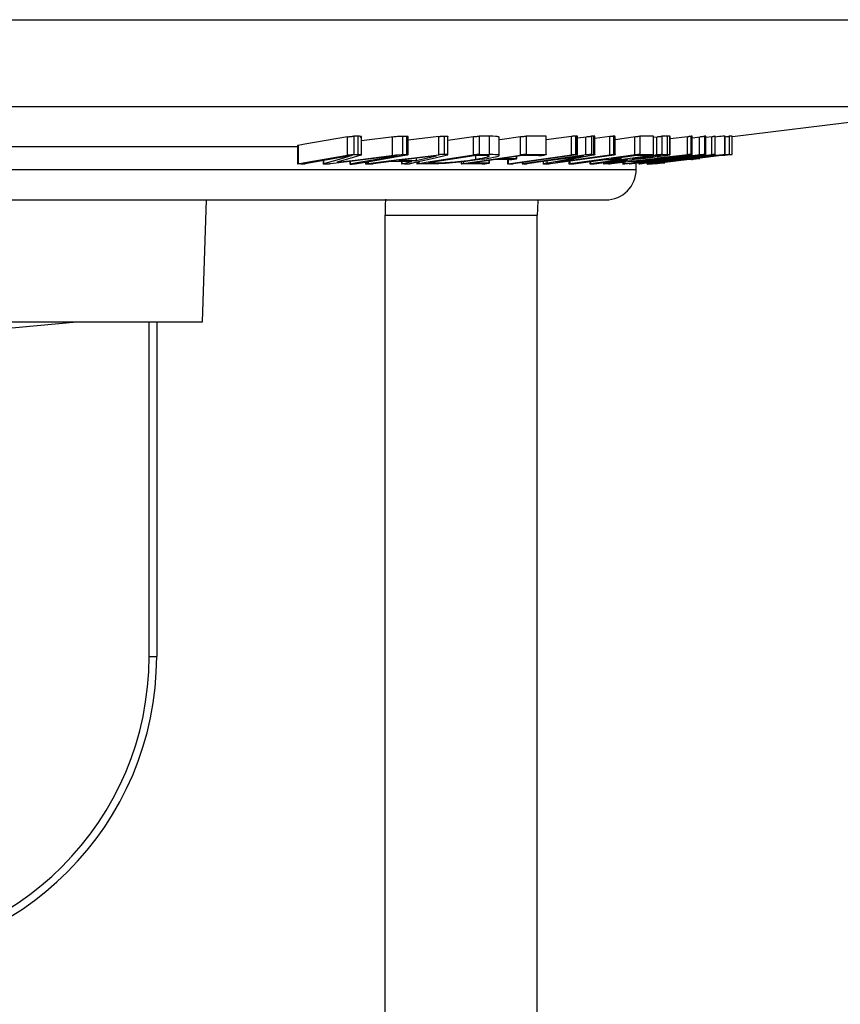
# Model space of a CAD drawing. Units: millimetres. Extents: x -1771 to 3546, y -1526 to 2196.
# Drawn here: x 3452 to 3479, y 51 to 83 of the extents above; entities that cross this region are included whole.
import ezdxf

# ---------------------------------------------------------------- set-up
doc = ezdxf.new("R2010")
doc.units = ezdxf.units.MM
doc.header["$LTSCALE"] = 46.255
doc.layers.get('0').update_dxf_attribs({"linetype": 'CONTINUOUS'})

msp = doc.modelspace()

# ---------------------------------------------------------------- linework, layer by layer
at = {"color": 9, "linetype": 'Continuous'}
for p, q in [((3387.763, 83.082), (3485.832, 83.082)), ((3483.2, 80.225), (3390.395, 80.225)), ((3465.753, 78.654), (3465.753, 79.254)), ((3467.232, 78.653), (3467.232, 79.253)), ((3468.248, 78.638), (3468.248, 79.238)), ((3471.996, 78.638), (3471.996, 79.238)), ((3473.071, 78.653), (3473.071, 79.253)), ((3473.848, 78.654), (3473.848, 79.254)), ((3474.321, 78.653), (3474.321, 79.253)), ((3474.623, 79.254), (3474.623, 78.654)), ((3464.036, 78.624), (3464.036, 79.224)), ((3474.955, 78.637), (3474.955, 78.651)), ((3465.429, 78.378), (3465.429, 78.411)), ((3469.105, 78.439), (3469.105, 78.373)), ((3469.967, 78.506), (3469.967, 78.477)), ((3470.021, 78.549), (3470.021, 78.565)), ((3471.007, 78.398), (3471.007, 78.356)), ((3471.483, 78.428), (3471.483, 78.46)), ((3472.023, 78.516), (3472.023, 78.531)), ((3472.321, 78.402), (3472.321, 78.375)), ((3473.198, 78.488), (3473.198, 78.479)), ((3473.554, 78.55), (3473.554, 78.557)), ((3401.547, 78.164), (3472.047, 78.164)), ((3463.797, 76.664), (3468.797, 76.664)), ((3456.047, 62.164), (3456.047, 73.164)), ((3456.047, 62.164), (3456.297, 62.164))]:
    msp.add_line(p, q, dxfattribs=at)
at = {"color": 6, "linetype": 'Continuous'}
for p, q in [((3475.203, 79.243), (3483.2, 80.225)), ((3462.568, 79.235), (3461.164, 78.99)), ((3462.568, 78.635), (3462.568, 79.235)), ((3462.916, 79.252), (3462.773, 79.253)), ((3462.773, 79.253), (3462.773, 78.653)), ((3462.916, 78.652), (3462.916, 79.252)), ((3463.02, 78.643), (3463.02, 79.243)), ((3464.365, 79.25), (3464.365, 78.65)), ((3464.515, 78.651), (3464.515, 79.251)), ((3465.559, 79.246), (3464.56, 79.124)), ((3464.56, 78.646), (3464.56, 79.246)), ((3465.559, 78.646), (3465.559, 79.246)), ((3465.692, 79.254), (3465.731, 79.254)), ((3465.731, 79.254), (3465.775, 79.254)), ((3465.848, 79.245), (3465.848, 78.65)), ((3465.862, 78.65), (3465.862, 79.25)), ((3466.705, 79.239), (3465.862, 79.109)), ((3466.705, 78.639), (3466.705, 79.239)), ((3466.889, 79.255), (3466.889, 78.655)), ((3468.248, 79.238), (3467.647, 79.15)), ((3468.43, 79.255), (3468.43, 78.655)), ((3469.083, 78.653), (3469.083, 79.253)), ((3469.093, 78.652), (3469.093, 79.252)), ((3469.924, 79.248), (3469.093, 79.131)), ((3469.924, 78.648), (3469.924, 79.248)), ((3470.072, 79.256), (3470.06, 79.256)), ((3470.06, 78.656), (3470.06, 79.256)), ((3470.089, 79.248), (3470.089, 78.648)), ((3470.113, 78.653), (3470.113, 79.253)), ((3470.39, 78.636), (3470.39, 79.236)), ((3470.58, 79.253), (3470.58, 78.653)), ((3470.652, 78.653), (3470.652, 79.253)), ((3470.691, 78.649), (3470.691, 79.249)), ((3471.182, 79.244), (3470.691, 79.177)), ((3471.182, 78.644), (3471.182, 79.244)), ((3471.311, 78.652), (3471.311, 79.252)), ((3471.352, 78.65), (3471.352, 79.25)), ((3472.169, 79.255), (3472.169, 78.655)), ((3472.612, 78.657), (3472.612, 79.257)), ((3472.616, 78.656), (3472.616, 79.256)), ((3472.722, 78.637), (3472.722, 79.237)), ((3472.891, 79.253), (3472.891, 78.653)), ((3473.148, 78.652), (3473.148, 79.252)), ((3473.165, 78.646), (3473.165, 79.246)), ((3473.725, 78.646), (3473.725, 79.246)), ((3473.831, 79.254), (3473.848, 79.254)), ((3473.878, 78.652), (3473.878, 79.252)), ((3474.119, 78.636), (3474.119, 79.236)), ((3474.321, 79.253), (3474.288, 79.254)), ((3474.288, 79.254), (3474.288, 78.654)), ((3474.331, 78.652), (3474.331, 79.252)), ((3474.53, 78.646), (3474.53, 79.246)), ((3474.636, 78.654), (3474.636, 79.254)), ((3474.706, 79.236), (3474.636, 79.229)), ((3474.953, 78.656), (3474.953, 79.256)), ((3474.965, 78.655), (3474.965, 79.255)), ((3474.965, 79.238), (3475.006, 79.243)), ((3475.006, 79.243), (3475.044, 79.248)), ((3475.101, 79.253), (3475.101, 78.653)), ((3475.201, 78.654), (3475.201, 79.254)), ((3450.662, 78.914), (3460.925, 78.914)), ((3460.925, 78.947), (3460.925, 78.347)), ((3461.164, 78.99), (3460.941, 78.952)), ((3460.941, 78.952), (3460.941, 78.352)), ((3467.541, 78.625), (3467.541, 79.225)), ((3467.647, 79.15), (3467.541, 79.135)), ((3461.164, 78.39), (3462.568, 78.635)), ((3462.712, 78.618), (3462.214, 78.532)), ((3462.713, 78.618), (3462.214, 78.473)), ((3462.997, 78.632), (3462.637, 78.525)), ((3462.773, 78.653), (3462.916, 78.652)), ((3462.875, 78.387), (3464.189, 78.616)), ((3464.189, 78.616), (3463.153, 78.488)), ((3464.189, 78.616), (3464.192, 78.616)), ((3464.192, 78.616), (3464.189, 78.616)), ((3464.508, 78.632), (3464.196, 78.578)), ((3464.762, 78.548), (3465.559, 78.646)), ((3464.821, 78.458), (3465.484, 78.612)), ((3465.483, 78.612), (3464.844, 78.532)), ((3465.217, 78.41), (3466.705, 78.639)), ((3465.439, 78.549), (3465.848, 78.645)), ((3465.732, 78.654), (3465.693, 78.654)), ((3465.775, 78.654), (3465.732, 78.654)), ((3466.792, 78.62), (3466.3, 78.544)), ((3466.775, 78.501), (3466.775, 78.617)), ((3467.647, 78.55), (3468.248, 78.638)), ((3468.312, 78.62), (3467.651, 78.523)), ((3467.837, 78.353), (3469.924, 78.648)), ((3470.089, 78.648), (3468.003, 78.353)), ((3468.113, 78.521), (3468.113, 78.59)), ((3468.121, 78.52), (3468.121, 78.592)), ((3468.866, 78.653), (3469.083, 78.653)), ((3468.983, 78.633), (3469.021, 78.638)), ((3469.583, 78.424), (3471.182, 78.644)), ((3470.155, 78.583), (3469.833, 78.539)), ((3470.328, 78.607), (3470.155, 78.583)), ((3470.329, 78.607), (3470.328, 78.607)), ((3470.517, 78.612), (3470.334, 78.576)), ((3470.627, 78.633), (3470.517, 78.612)), ((3471.207, 78.515), (3471.991, 78.62)), ((3471.913, 78.516), (3472.704, 78.619)), ((3473.51, 78.611), (3472.184, 78.458)), ((3472.352, 78.622), (3472.232, 78.621)), ((3472.4, 78.442), (3473.837, 78.644)), ((3472.409, 78.456), (3473.511, 78.611)), ((3472.465, 78.655), (3472.612, 78.657)), ((3472.53, 78.643), (3472.571, 78.648)), ((3472.593, 78.569), (3472.593, 78.605)), ((3472.661, 78.578), (3472.719, 78.586)), ((3474.982, 78.64), (3472.68, 78.357)), ((3472.799, 78.619), (3472.704, 78.619)), ((3472.719, 78.586), (3472.765, 78.593)), ((3472.765, 78.593), (3472.802, 78.599)), ((3472.802, 78.599), (3472.828, 78.603)), ((3472.867, 78.615), (3472.866, 78.617)), ((3473.961, 78.608), (3473.224, 78.515)), ((3473.963, 78.597), (3473.227, 78.492)), ((3473.848, 78.654), (3473.831, 78.654)), ((3473.961, 78.608), (3473.962, 78.608)), ((3474.213, 78.633), (3473.963, 78.597)), ((3474.606, 78.649), (3473.966, 78.568)), ((3474.843, 78.619), (3474.061, 78.523)), ((3474.213, 78.633), (3474.27, 78.641)), ((3474.288, 78.654), (3474.321, 78.653)), ((3474.519, 78.609), (3474.519, 78.592)), ((3474.519, 78.592), (3474.519, 78.592)), ((3474.579, 78.602), (3474.532, 78.594)), ((3474.536, 78.618), (3474.639, 78.629)), ((3474.673, 78.61), (3474.588, 78.6)), ((3474.635, 78.611), (3474.621, 78.608)), ((3474.661, 78.615), (3474.635, 78.611)), ((3474.667, 78.621), (3474.676, 78.62)), ((3474.76, 78.621), (3474.673, 78.61)), ((3474.676, 78.62), (3474.678, 78.62)), ((3474.8, 78.626), (3474.76, 78.621)), ((3474.898, 78.619), (3474.843, 78.619)), ((3474.876, 78.637), (3474.847, 78.633)), ((3474.926, 78.62), (3474.898, 78.619)), ((3474.928, 78.62), (3474.926, 78.62)), ((3475.042, 78.633), (3474.952, 78.623)), ((3475.026, 78.646), (3474.982, 78.64)), ((3475.151, 78.647), (3475.042, 78.633)), ((3475.189, 78.652), (3475.151, 78.647)), ((3460.941, 78.352), (3461.164, 78.39)), ((3462.214, 78.532), (3461.171, 78.35)), ((3461.769, 78.454), (3461.769, 78.344)), ((3462.214, 78.473), (3461.774, 78.346)), ((3461.774, 78.455), (3461.774, 78.346)), ((3462.637, 78.424), (3462.006, 78.346)), ((3462.637, 78.525), (3462.214, 78.401)), ((3463.153, 78.488), (3462.637, 78.424)), ((3462.637, 78.424), (3462.637, 78.344)), ((3462.651, 78.425), (3462.651, 78.348)), ((3462.651, 78.348), (3462.875, 78.387)), ((3463.153, 78.396), (3462.881, 78.349)), ((3464.196, 78.578), (3463.153, 78.396)), ((3463.153, 78.396), (3463.153, 78.348)), ((3463.237, 78.362), (3463.2, 78.357)), ((3463.237, 78.362), (3464.247, 78.485)), ((3463.237, 78.411), (3463.237, 78.362)), ((3463.993, 78.426), (3463.401, 78.353)), ((3464.221, 78.425), (3463.993, 78.426)), ((3464.676, 78.425), (3464.221, 78.425)), ((3464.247, 78.485), (3464.762, 78.548)), ((3464.341, 78.47), (3464.25, 78.459)), ((3464.844, 78.532), (3464.341, 78.47)), ((3464.341, 78.425), (3464.341, 78.346)), ((3464.353, 78.35), (3464.676, 78.425)), ((3464.353, 78.425), (3464.353, 78.35)), ((3464.434, 78.343), (3464.465, 78.343)), ((3464.629, 78.359), (3464.844, 78.41)), ((3464.821, 78.53), (3464.821, 78.458)), ((3464.844, 78.41), (3465.439, 78.549)), ((3464.844, 78.41), (3464.844, 78.349)), ((3464.871, 78.345), (3464.871, 78.416)), ((3464.905, 78.424), (3464.905, 78.363)), ((3464.905, 78.363), (3465.217, 78.41)), ((3466.3, 78.544), (3465.222, 78.379)), ((3466.3, 78.411), (3466.3, 78.348)), ((3466.368, 78.418), (3466.368, 78.363)), ((3466.368, 78.363), (3466.666, 78.406)), ((3466.666, 78.406), (3467.42, 78.517)), ((3467.225, 78.46), (3466.67, 78.379)), ((3466.775, 78.501), (3466.893, 78.519)), ((3466.998, 78.503), (3467.146, 78.526)), ((3467.034, 78.378), (3467.216, 78.378)), ((3467.136, 78.361), (3467.175, 78.366)), ((3467.216, 78.378), (3467.216, 78.459)), ((3467.424, 78.489), (3467.225, 78.46)), ((3467.225, 78.377), (3467.225, 78.46)), ((3467.42, 78.517), (3467.647, 78.55)), ((3467.813, 78.489), (3467.813, 78.348)), ((3467.837, 78.488), (3467.837, 78.353)), ((3467.959, 78.522), (3468.113, 78.521)), ((3468.032, 78.504), (3468.07, 78.51)), ((3468.297, 78.394), (3468.297, 78.347)), ((3468.323, 78.398), (3468.323, 78.352)), ((3468.984, 78.422), (3468.466, 78.351)), ((3469.4, 78.479), (3468.984, 78.422)), ((3468.984, 78.422), (3468.984, 78.345)), ((3469.066, 78.342), (3469.018, 78.342)), ((3469.07, 78.366), (3469.394, 78.428)), ((3469.394, 78.428), (3470.021, 78.549)), ((3469.833, 78.539), (3469.4, 78.479)), ((3469.738, 78.462), (3469.4, 78.399)), ((3469.4, 78.399), (3469.401, 78.399)), ((3469.401, 78.399), (3469.583, 78.424)), ((3469.833, 78.48), (3469.738, 78.462)), ((3470.334, 78.576), (3469.833, 78.48)), ((3469.833, 78.439), (3469.833, 78.348)), ((3469.861, 78.443), (3469.861, 78.353)), ((3469.992, 78.353), (3470.952, 78.481)), ((3470.517, 78.423), (3470.517, 78.347)), ((3470.548, 78.427), (3470.548, 78.353)), ((3470.66, 78.353), (3471.66, 78.483)), ((3471.066, 78.482), (3470.952, 78.481)), ((3470.965, 78.392), (3470.965, 78.348)), ((3470.994, 78.354), (3471.483, 78.428)), ((3471.18, 78.482), (3471.066, 78.482)), ((3471.133, 78.358), (3471.133, 78.347)), ((3471.173, 78.353), (3471.206, 78.357)), ((3471.294, 78.483), (3471.18, 78.482)), ((3471.672, 78.439), (3471.231, 78.372)), ((3471.246, 78.372), (3471.246, 78.362)), ((3471.47, 78.503), (3471.424, 78.497)), ((3471.435, 78.516), (3471.548, 78.517)), ((3471.47, 78.503), (3471.508, 78.509)), ((3471.548, 78.517), (3471.548, 78.561)), ((3471.552, 78.517), (3471.552, 78.562)), ((3471.905, 78.426), (3471.601, 78.391)), ((3471.601, 78.391), (3471.601, 78.342)), ((3471.623, 78.449), (3471.676, 78.458)), ((3471.636, 78.395), (3471.636, 78.348)), ((3471.636, 78.348), (3471.814, 78.373)), ((3471.736, 78.483), (3471.66, 78.483)), ((3471.676, 78.458), (3471.716, 78.465)), ((3472.4, 78.442), (3471.759, 78.353)), ((3471.814, 78.373), (3472.174, 78.424)), ((3471.815, 78.361), (3471.815, 78.346)), ((3471.854, 78.366), (3471.854, 78.352)), ((3471.913, 78.516), (3472.023, 78.516)), ((3472.208, 78.513), (3472.13, 78.506)), ((3472.13, 78.378), (3472.13, 78.345)), ((3472.138, 78.345), (3472.138, 78.379)), ((3472.16, 78.345), (3472.138, 78.345)), ((3473.039, 78.452), (3472.303, 78.36)), ((3472.4, 78.372), (3472.4, 78.343)), ((3472.409, 78.484), (3472.409, 78.456)), ((3472.414, 78.342), (3472.414, 78.373)), ((3472.573, 78.411), (3473.225, 78.503)), ((3472.575, 78.401), (3473.228, 78.483)), ((3472.575, 78.401), (3472.901, 78.447)), ((3472.593, 78.569), (3472.661, 78.578)), ((3472.596, 78.378), (3472.669, 78.389)), ((3472.608, 78.346), (3472.608, 78.357)), ((3472.68, 78.357), (3472.643, 78.352)), ((3472.648, 78.361), (3472.718, 78.369)), ((3472.745, 78.574), (3472.656, 78.563)), ((3472.711, 78.378), (3472.711, 78.382)), ((3472.725, 78.378), (3472.711, 78.378)), ((3472.718, 78.369), (3472.762, 78.374)), ((3472.732, 78.37), (3472.732, 78.363)), ((3472.825, 78.36), (3472.742, 78.35)), ((3472.762, 78.374), (3472.809, 78.379)), ((3472.809, 78.379), (3472.985, 78.401)), ((3472.935, 78.374), (3472.825, 78.36)), ((3472.937, 78.398), (3472.844, 78.388)), ((3472.985, 78.423), (3472.873, 78.408)), ((3472.901, 78.447), (3473.227, 78.492)), ((3473.793, 78.49), (3472.901, 78.38)), ((3472.901, 78.38), (3472.929, 78.38)), ((3473.039, 78.43), (3472.985, 78.423)), ((3472.985, 78.38), (3472.985, 78.39)), ((3473.966, 78.568), (3473.039, 78.452)), ((3473.039, 78.43), (3473.039, 78.408)), ((3473.039, 78.408), (3473.039, 78.408)), ((3473.498, 78.496), (3473.498, 78.509)), ((3473.864, 78.49), (3473.793, 78.49)), ((3474.061, 78.557), (3473.898, 78.538)), ((3473.925, 78.497), (3474.098, 78.518)), ((3474.156, 78.569), (3474.061, 78.557)), ((3474.061, 78.523), (3474.131, 78.523)), ((3474.131, 78.523), (3474.131, 78.532))]:
    msp.add_line(p, q, dxfattribs=at)
at = {"color": 7, "linetype": 'Continuous'}
for p, q in [((3472.047, 78.164), (3472.047, 78.368)), ((3402.547, 77.164), (3471.047, 77.164)), ((3457.797, 73.164), (3457.937, 77.164)), ((3463.797, 28.664), (3463.797, 76.664)), ((3468.797, 28.664), (3468.797, 76.664)), ((3415.797, 73.164), (3457.797, 73.164)), ((3442.897, 72.164), (3453.677, 73.164)), ((3456.297, 73.164), (3456.297, 62.164))]:
    msp.add_line(p, q, dxfattribs=at)
at = {"color": 6, "linetype": 'Continuous'}
for points in [[(3462.568, 79.235), (3462.591, 79.239), (3462.615, 79.242), (3462.638, 79.245), (3462.659, 79.247), (3462.681, 79.249), (3462.705, 79.251), (3462.729, 79.252), (3462.751, 79.253), (3462.773, 79.253)], [(3463.02, 79.243), (3463.019, 79.244), (3463.014, 79.247), (3463.001, 79.249), (3462.981, 79.25), (3462.952, 79.252), (3462.916, 79.252)], [(3462.978, 79.226), (3462.997, 79.232), (3463.011, 79.237), (3463.019, 79.241), (3463.02, 79.243)], [(3464.365, 79.25), (3464.333, 79.25), (3464.302, 79.249), (3464.271, 79.247), (3464.239, 79.245), (3464.205, 79.242), (3464.167, 79.239), (3464.127, 79.235), (3464.083, 79.23), (3463.02, 79.099)], [(3464.515, 79.251), (3464.465, 79.25), (3464.415, 79.25), (3464.365, 79.25)], [(3464.508, 79.232), (3464.528, 79.236), (3464.544, 79.239), (3464.554, 79.242), (3464.559, 79.245), (3464.56, 79.246)], [(3464.56, 79.246), (3464.56, 79.247), (3464.556, 79.248), (3464.548, 79.25), (3464.534, 79.25), (3464.515, 79.251)], [(3465.559, 79.246), (3465.576, 79.248), (3465.591, 79.25), (3465.607, 79.251), (3465.622, 79.252), (3465.639, 79.253), (3465.656, 79.254), (3465.674, 79.254), (3465.692, 79.254)], [(3465.775, 79.254), (3465.814, 79.254), (3465.83, 79.254), (3465.843, 79.253), (3465.853, 79.253), (3465.86, 79.252), (3465.862, 79.251), (3465.862, 79.25)], [(3465.862, 79.25), (3465.861, 79.249), (3465.856, 79.247), (3465.848, 79.245)], [(3466.705, 79.239), (3466.728, 79.242), (3466.749, 79.245), (3466.77, 79.247), (3466.79, 79.249), (3466.81, 79.251), (3466.832, 79.253), (3466.853, 79.254), (3466.871, 79.255), (3466.889, 79.255)], [(3467.232, 79.253), (3467.118, 79.254), (3467.004, 79.254), (3466.889, 79.255)], [(3467.541, 79.225), (3467.535, 79.232), (3467.514, 79.239), (3467.476, 79.245), (3467.419, 79.249), (3467.339, 79.252), (3467.232, 79.253)], [(3468.248, 79.238), (3468.272, 79.242), (3468.296, 79.245), (3468.318, 79.247), (3468.339, 79.249), (3468.359, 79.251), (3468.379, 79.253), (3468.398, 79.254), (3468.414, 79.254), (3468.43, 79.255)], [(3469.083, 79.253), (3468.866, 79.253), (3468.648, 79.253), (3468.43, 79.255)], [(3469.093, 79.252), (3469.092, 79.252), (3469.089, 79.253), (3469.083, 79.253)], [(3469.999, 79.255), (3469.988, 79.254), (3469.977, 79.254), (3469.966, 79.253), (3469.955, 79.252), (3469.945, 79.251), (3469.935, 79.25), (3469.924, 79.248)], [(3470.06, 79.256), (3470.047, 79.256), (3470.034, 79.256), (3470.022, 79.255), (3469.999, 79.255)], [(3470.113, 79.253), (3470.112, 79.254), (3470.109, 79.254), (3470.104, 79.255), (3470.099, 79.255), (3470.092, 79.255), (3470.083, 79.256), (3470.072, 79.256)], [(3470.089, 79.248), (3470.099, 79.25), (3470.106, 79.251), (3470.111, 79.252), (3470.113, 79.253), (3470.113, 79.253)], [(3470.113, 79.198), (3470.417, 79.24), (3470.442, 79.243), (3470.465, 79.246), (3470.486, 79.248), (3470.507, 79.25), (3470.528, 79.251), (3470.547, 79.252), (3470.564, 79.253), (3470.58, 79.253)], [(3470.652, 79.253), (3470.628, 79.253), (3470.604, 79.253), (3470.58, 79.253)], [(3470.691, 79.249), (3470.69, 79.25), (3470.683, 79.252), (3470.67, 79.252), (3470.652, 79.253)], [(3471.311, 79.252), (3471.299, 79.252), (3471.287, 79.252), (3471.275, 79.252), (3471.264, 79.251), (3471.252, 79.251), (3471.24, 79.25), (3471.228, 79.249), (3471.216, 79.248), (3471.205, 79.247), (3471.194, 79.246), (3471.182, 79.244)], [(3471.352, 79.25), (3471.352, 79.25), (3471.35, 79.251), (3471.346, 79.251), (3471.339, 79.252), (3471.331, 79.252), (3471.311, 79.252)], [(3471.325, 79.245), (3471.335, 79.246), (3471.343, 79.247), (3471.348, 79.248), (3471.351, 79.249), (3471.352, 79.25)], [(3471.352, 79.152), (3472.021, 79.242), (3472.044, 79.245), (3472.065, 79.247), (3472.084, 79.249), (3472.102, 79.251), (3472.12, 79.252), (3472.138, 79.254), (3472.155, 79.254), (3472.169, 79.255)], [(3472.612, 79.257), (3472.465, 79.255), (3472.317, 79.255), (3472.169, 79.255)], [(3472.616, 79.256), (3472.616, 79.256), (3472.612, 79.257)], [(3472.616, 79.223), (3472.747, 79.24), (3472.771, 79.243), (3472.792, 79.245), (3472.811, 79.247), (3472.829, 79.249), (3472.848, 79.251), (3472.865, 79.252), (3472.879, 79.253), (3472.891, 79.253)], [(3473.148, 79.252), (3473.124, 79.253), (3473.099, 79.253), (3472.891, 79.253)], [(3473.165, 79.246), (3473.162, 79.248), (3473.148, 79.252)], [(3473.165, 79.181), (3473.744, 79.248), (3473.761, 79.25), (3473.774, 79.251), (3473.786, 79.252), (3473.796, 79.252), (3473.806, 79.253), (3473.815, 79.253), (3473.823, 79.254), (3473.831, 79.254)], [(3473.878, 79.252), (3473.878, 79.252), (3473.875, 79.253), (3473.871, 79.253), (3473.865, 79.253), (3473.857, 79.254), (3473.848, 79.254)], [(3473.878, 79.206), (3474.147, 79.24), (3474.172, 79.243), (3474.194, 79.245), (3474.213, 79.248), (3474.231, 79.249), (3474.248, 79.251), (3474.264, 79.252), (3474.278, 79.253), (3474.288, 79.254)], [(3474.331, 79.252), (3474.328, 79.253), (3474.321, 79.253)], [(3474.331, 79.221), (3474.541, 79.248), (3474.55, 79.249), (3474.559, 79.25), (3474.566, 79.25), (3474.574, 79.251), (3474.582, 79.252), (3474.59, 79.253), (3474.596, 79.253), (3474.603, 79.254), (3474.608, 79.254), (3474.614, 79.254), (3474.619, 79.254), (3474.623, 79.254)], [(3474.636, 79.254), (3474.635, 79.254), (3474.633, 79.254), (3474.629, 79.254), (3474.623, 79.254)], [(3474.953, 79.256), (3474.926, 79.255), (3474.887, 79.253), (3474.838, 79.249), (3474.777, 79.243), (3474.706, 79.236)], [(3474.953, 79.256), (3474.963, 79.256), (3474.965, 79.255)], [(3475.044, 79.248), (3475.073, 79.251), (3475.086, 79.252), (3475.095, 79.253), (3475.101, 79.253)], [(3475.201, 79.254), (3475.168, 79.253), (3475.134, 79.253), (3475.101, 79.253)], [(3460.941, 78.952), (3460.933, 78.95), (3460.928, 78.949), (3460.925, 78.948), (3460.925, 78.947)], [(3462.568, 78.635), (3462.592, 78.639), (3462.615, 78.642), (3462.638, 78.645), (3462.66, 78.647), (3462.683, 78.649), (3462.708, 78.651), (3462.733, 78.652), (3462.755, 78.653), (3462.773, 78.653)], [(3462.916, 78.652), (3462.952, 78.652), (3462.981, 78.65), (3463.001, 78.649), (3463.014, 78.647), (3463.019, 78.644), (3463.02, 78.643)], [(3463.02, 78.643), (3463.019, 78.641), (3463.011, 78.637), (3462.997, 78.632)], [(3463.417, 78.548), (3464.082, 78.629), (3464.126, 78.635), (3464.167, 78.639), (3464.204, 78.642), (3464.238, 78.645), (3464.27, 78.647), (3464.301, 78.649), (3464.333, 78.65), (3464.365, 78.65)], [(3464.365, 78.65), (3464.415, 78.65), (3464.465, 78.65), (3464.515, 78.651)], [(3464.56, 78.646), (3464.559, 78.645), (3464.554, 78.642), (3464.544, 78.639), (3464.528, 78.636), (3464.508, 78.632)], [(3464.515, 78.651), (3464.534, 78.65), (3464.548, 78.65), (3464.556, 78.648), (3464.56, 78.647), (3464.56, 78.646)], [(3465.693, 78.654), (3465.675, 78.654), (3465.657, 78.654), (3465.641, 78.653), (3465.624, 78.652), (3465.609, 78.651), (3465.593, 78.65), (3465.576, 78.648), (3465.559, 78.646)], [(3465.862, 78.65), (3465.862, 78.651), (3465.86, 78.652), (3465.853, 78.653), (3465.843, 78.653), (3465.83, 78.654), (3465.814, 78.654), (3465.775, 78.654)], [(3465.848, 78.645), (3465.856, 78.647), (3465.861, 78.649), (3465.862, 78.65)], [(3466.889, 78.655), (3466.871, 78.655), (3466.852, 78.654), (3466.831, 78.653), (3466.81, 78.651), (3466.789, 78.649), (3466.769, 78.647), (3466.749, 78.645), (3466.728, 78.642), (3466.705, 78.639)], [(3466.997, 78.619), (3466.929, 78.62), (3466.861, 78.62), (3466.792, 78.62)], [(3466.889, 78.655), (3467.004, 78.654), (3467.118, 78.654), (3467.232, 78.653)], [(3466.893, 78.519), (3466.994, 78.537), (3467.074, 78.552), (3467.132, 78.565), (3467.174, 78.576), (3467.201, 78.586), (3467.215, 78.594), (3467.217, 78.599)], [(3467.217, 78.599), (3467.216, 78.602), (3467.205, 78.608), (3467.179, 78.612), (3467.138, 78.616), (3467.078, 78.618), (3466.997, 78.619)], [(3467.146, 78.526), (3467.263, 78.547), (3467.354, 78.564), (3467.425, 78.58), (3467.477, 78.594), (3467.513, 78.605), (3467.534, 78.616), (3467.541, 78.625)], [(3467.541, 78.625), (3467.533, 78.633), (3467.51, 78.64), (3467.47, 78.645), (3467.412, 78.649), (3467.334, 78.652), (3467.232, 78.653)], [(3468.43, 78.655), (3468.413, 78.654), (3468.394, 78.653), (3468.374, 78.652), (3468.353, 78.651), (3468.334, 78.649), (3468.315, 78.647), (3468.294, 78.644), (3468.271, 78.642), (3468.248, 78.638)], [(3468.85, 78.618), (3468.671, 78.619), (3468.491, 78.619), (3468.312, 78.62)], [(3470.58, 78.653), (3470.564, 78.653), (3470.547, 78.652), (3470.528, 78.651), (3470.507, 78.65), (3470.487, 78.648), (3470.466, 78.646), (3470.443, 78.643), (3470.417, 78.64), (3468.323, 78.352)], [(3468.43, 78.655), (3468.648, 78.653), (3468.866, 78.653)], [(3468.85, 78.618), (3468.86, 78.619), (3468.871, 78.619), (3468.882, 78.62), (3468.894, 78.621), (3468.906, 78.623), (3468.919, 78.624), (3468.934, 78.626), (3468.949, 78.628), (3468.965, 78.63), (3468.983, 78.633)], [(3469.093, 78.652), (3469.093, 78.651), (3469.09, 78.65), (3469.084, 78.649), (3469.076, 78.647), (3469.065, 78.645), (3469.053, 78.643), (3469.038, 78.641), (3469.021, 78.638)], [(3469.066, 78.342), (3469.081, 78.343), (3469.099, 78.344), (3469.118, 78.345), (3469.139, 78.347), (3469.162, 78.349), (3469.187, 78.351), (3469.211, 78.354), (3469.234, 78.357), (3471.325, 78.645)], [(3469.083, 78.653), (3469.089, 78.653), (3469.093, 78.652), (3469.093, 78.652)], [(3472.169, 78.655), (3472.155, 78.654), (3472.138, 78.654), (3472.12, 78.652), (3472.102, 78.651), (3472.084, 78.649), (3472.065, 78.647), (3472.044, 78.644), (3472.02, 78.642), (3469.861, 78.353)], [(3469.924, 78.648), (3469.935, 78.65), (3469.945, 78.651), (3469.956, 78.652), (3469.966, 78.653), (3469.977, 78.654), (3469.988, 78.654), (3469.999, 78.655)], [(3469.999, 78.655), (3470.022, 78.655), (3470.035, 78.656), (3470.047, 78.656), (3470.06, 78.656)], [(3470.021, 78.549), (3470.126, 78.569), (3470.229, 78.589), (3470.329, 78.607)], [(3470.06, 78.656), (3470.072, 78.656), (3470.083, 78.656), (3470.092, 78.655), (3470.099, 78.655), (3470.104, 78.655), (3470.109, 78.654)], [(3470.113, 78.653), (3470.113, 78.653), (3470.111, 78.652), (3470.106, 78.651), (3470.099, 78.65), (3470.089, 78.648)], [(3470.109, 78.654), (3470.112, 78.654), (3470.113, 78.653)], [(3472.891, 78.653), (3472.879, 78.653), (3472.866, 78.652), (3472.85, 78.651), (3472.832, 78.649), (3472.814, 78.648), (3472.794, 78.646), (3472.772, 78.643), (3472.748, 78.64), (3470.548, 78.353)], [(3470.58, 78.653), (3470.604, 78.653), (3470.628, 78.653), (3470.652, 78.653)], [(3470.691, 78.649), (3470.69, 78.649), (3470.685, 78.646), (3470.672, 78.642), (3470.652, 78.638), (3470.627, 78.633)], [(3470.652, 78.653), (3470.67, 78.652), (3470.683, 78.652), (3470.69, 78.65), (3470.691, 78.649)], [(3471.182, 78.644), (3471.194, 78.646), (3471.205, 78.647), (3471.216, 78.648), (3471.228, 78.649), (3471.24, 78.65), (3471.252, 78.651), (3471.264, 78.651), (3471.275, 78.652), (3471.287, 78.652), (3471.299, 78.652), (3471.311, 78.652)], [(3471.311, 78.652), (3471.331, 78.652), (3471.34, 78.652), (3471.346, 78.651), (3471.35, 78.651), (3471.352, 78.65), (3471.352, 78.65)], [(3471.352, 78.65), (3471.351, 78.649), (3471.348, 78.648), (3471.343, 78.647), (3471.335, 78.646), (3471.325, 78.645)], [(3474.288, 78.654), (3474.279, 78.653), (3474.264, 78.652), (3474.248, 78.651), (3474.231, 78.649), (3474.213, 78.648), (3474.194, 78.645), (3474.172, 78.643), (3474.147, 78.64), (3471.842, 78.351)], [(3472.232, 78.621), (3472.112, 78.621), (3471.991, 78.62)], [(3472.169, 78.655), (3472.317, 78.655), (3472.465, 78.655)], [(3472.352, 78.622), (3472.359, 78.622), (3472.368, 78.623), (3472.379, 78.624), (3472.391, 78.625), (3472.406, 78.627), (3472.423, 78.629), (3472.442, 78.631), (3472.462, 78.633), (3472.53, 78.643)], [(3472.571, 78.648), (3472.587, 78.65), (3472.599, 78.652), (3472.608, 78.654), (3472.614, 78.655), (3472.616, 78.656), (3472.616, 78.656)], [(3472.616, 78.656), (3472.616, 78.657), (3472.612, 78.657)], [(3473.165, 78.646), (3473.164, 78.645), (3473.154, 78.64), (3473.135, 78.634), (3473.107, 78.628), (3473.071, 78.622), (3473.026, 78.614), (3472.972, 78.606), (3472.909, 78.596), (3472.833, 78.586), (3472.745, 78.574)], [(3473.831, 78.654), (3473.823, 78.654), (3473.815, 78.653), (3473.806, 78.653), (3473.796, 78.652), (3473.786, 78.652), (3473.774, 78.651), (3473.761, 78.65), (3473.744, 78.648), (3472.749, 78.534)], [(3472.866, 78.617), (3472.859, 78.618), (3472.844, 78.619), (3472.823, 78.619), (3472.799, 78.619)], [(3472.828, 78.603), (3472.847, 78.607), (3472.86, 78.611), (3472.867, 78.614), (3472.867, 78.615)], [(3472.891, 78.653), (3473.099, 78.653), (3473.124, 78.653), (3473.148, 78.652)], [(3473.148, 78.652), (3473.162, 78.648), (3473.165, 78.646)], [(3473.225, 78.503), (3473.817, 78.587), (3473.962, 78.608)], [(3474.623, 78.654), (3474.618, 78.654), (3474.613, 78.654), (3474.608, 78.654), (3474.602, 78.654), (3474.596, 78.653), (3474.589, 78.653), (3474.582, 78.652), (3474.574, 78.651), (3474.566, 78.65), (3474.559, 78.65), (3474.55, 78.649), (3474.541, 78.648), (3473.228, 78.483)], [(3473.498, 78.496), (3473.698, 78.521), (3473.876, 78.542), (3474.038, 78.562), (3474.187, 78.579), (3474.319, 78.594), (3474.434, 78.607), (3474.536, 78.618)], [(3473.878, 78.652), (3473.877, 78.651), (3473.874, 78.65), (3473.866, 78.649), (3473.854, 78.647), (3473.837, 78.644)], [(3473.848, 78.654), (3473.857, 78.654), (3473.865, 78.653), (3473.871, 78.653), (3473.875, 78.653), (3473.878, 78.652), (3473.878, 78.652)], [(3474.54, 78.611), (3474.486, 78.605), (3474.422, 78.599), (3474.347, 78.59), (3474.26, 78.581), (3474.156, 78.569)], [(3474.27, 78.641), (3474.291, 78.644), (3474.308, 78.647), (3474.32, 78.649), (3474.328, 78.651), (3474.331, 78.652)], [(3474.331, 78.652), (3474.328, 78.653), (3474.321, 78.653)], [(3474.588, 78.6), (3474.544, 78.595), (3474.534, 78.594), (3474.526, 78.593), (3474.521, 78.592), (3474.519, 78.592)], [(3474.532, 78.594), (3474.524, 78.593), (3474.52, 78.592), (3474.519, 78.592)], [(3474.667, 78.621), (3474.649, 78.62), (3474.621, 78.618), (3474.584, 78.615), (3474.54, 78.611)], [(3474.621, 78.608), (3474.593, 78.604), (3474.579, 78.602)], [(3474.636, 78.654), (3474.635, 78.653), (3474.633, 78.653), (3474.629, 78.652), (3474.623, 78.651), (3474.616, 78.65), (3474.606, 78.649)], [(3474.623, 78.654), (3474.628, 78.654), (3474.632, 78.654), (3474.635, 78.654), (3474.636, 78.654), (3474.636, 78.654)], [(3474.639, 78.629), (3474.707, 78.636), (3474.777, 78.643), (3474.838, 78.649), (3474.887, 78.653), (3474.926, 78.655), (3474.953, 78.656)], [(3474.678, 78.62), (3474.677, 78.619), (3474.672, 78.618), (3474.661, 78.615)], [(3474.847, 78.633), (3474.816, 78.629), (3474.8, 78.626)], [(3474.965, 78.655), (3474.964, 78.655), (3474.96, 78.653), (3474.953, 78.651), (3474.944, 78.649), (3474.932, 78.647), (3474.92, 78.644), (3474.906, 78.642), (3474.891, 78.64), (3474.876, 78.637)], [(3474.952, 78.623), (3474.933, 78.62), (3474.928, 78.62)], [(3474.953, 78.656), (3474.963, 78.656), (3474.965, 78.655)], [(3475.101, 78.653), (3475.095, 78.653), (3475.086, 78.652), (3475.073, 78.651), (3475.059, 78.649), (3475.026, 78.646)], [(3475.101, 78.653), (3475.134, 78.653), (3475.168, 78.653), (3475.201, 78.654)], [(3475.201, 78.654), (3475.2, 78.653), (3475.196, 78.653), (3475.189, 78.652)], [(3460.925, 78.347), (3460.925, 78.348), (3460.928, 78.349), (3460.933, 78.35), (3460.941, 78.352)], [(3461.026, 78.343), (3460.994, 78.343), (3460.98, 78.343), (3460.968, 78.344), (3460.958, 78.344), (3460.949, 78.345), (3460.941, 78.345), (3460.934, 78.346), (3460.929, 78.346), (3460.926, 78.347), (3460.925, 78.347)], [(3461.026, 78.343), (3461.042, 78.343), (3461.057, 78.343), (3461.084, 78.344)], [(3461.084, 78.344), (3461.097, 78.344), (3461.109, 78.344), (3461.12, 78.345), (3461.13, 78.345), (3461.141, 78.346), (3461.151, 78.347), (3461.161, 78.348), (3461.171, 78.35)], [(3461.769, 78.344), (3461.77, 78.345), (3461.774, 78.346)], [(3461.852, 78.339), (3461.833, 78.339), (3461.816, 78.34), (3461.801, 78.34), (3461.788, 78.341), (3461.779, 78.341), (3461.772, 78.342), (3461.769, 78.343), (3461.769, 78.344)], [(3462.006, 78.346), (3461.991, 78.344), (3461.974, 78.343), (3461.956, 78.341), (3461.937, 78.341), (3461.918, 78.34), (3461.897, 78.34), (3461.875, 78.339), (3461.852, 78.339)], [(3462.221, 78.401), (3462.812, 78.473), (3463.417, 78.548)], [(3462.651, 78.348), (3462.644, 78.346), (3462.639, 78.345), (3462.637, 78.344), (3462.637, 78.344)], [(3462.637, 78.344), (3462.638, 78.343), (3462.641, 78.343), (3462.646, 78.342), (3462.652, 78.342), (3462.66, 78.341), (3462.669, 78.341), (3462.68, 78.341), (3462.692, 78.341), (3462.706, 78.34), (3462.722, 78.34)], [(3462.881, 78.349), (3462.871, 78.347), (3462.861, 78.346), (3462.851, 78.345), (3462.84, 78.344), (3462.828, 78.343), (3462.815, 78.343), (3462.802, 78.342), (3462.788, 78.342), (3462.772, 78.341), (3462.756, 78.341), (3462.739, 78.341), (3462.722, 78.34)], [(3463.2, 78.357), (3463.185, 78.355), (3463.172, 78.353), (3463.163, 78.351), (3463.156, 78.35), (3463.154, 78.349), (3463.153, 78.348)], [(3463.153, 78.348), (3463.154, 78.348), (3463.156, 78.347), (3463.161, 78.347), (3463.169, 78.346), (3463.178, 78.346), (3463.188, 78.346), (3463.2, 78.345), (3463.213, 78.345), (3463.248, 78.345)], [(3463.248, 78.345), (3463.266, 78.345), (3463.284, 78.345), (3463.301, 78.345), (3463.318, 78.346), (3463.334, 78.347), (3463.35, 78.348), (3463.366, 78.349), (3463.383, 78.351), (3463.401, 78.353)], [(3464.25, 78.459), (3464.44, 78.458), (3464.631, 78.458), (3464.821, 78.458)], [(3464.341, 78.346), (3464.342, 78.347), (3464.346, 78.348), (3464.353, 78.35)], [(3464.434, 78.343), (3464.4, 78.343), (3464.385, 78.343), (3464.372, 78.343), (3464.361, 78.344), (3464.351, 78.344), (3464.344, 78.344), (3464.341, 78.345), (3464.341, 78.346)], [(3464.465, 78.343), (3464.479, 78.343), (3464.493, 78.344), (3464.506, 78.344), (3464.518, 78.344), (3464.53, 78.345), (3464.542, 78.346), (3464.554, 78.347), (3464.565, 78.348), (3464.576, 78.349), (3464.587, 78.351), (3464.598, 78.353), (3464.608, 78.355), (3464.618, 78.357), (3464.629, 78.359)], [(3464.844, 78.349), (3464.844, 78.35), (3464.849, 78.352), (3464.856, 78.354), (3464.869, 78.357), (3464.886, 78.359), (3464.905, 78.363)], [(3464.871, 78.345), (3464.857, 78.346), (3464.848, 78.347), (3464.844, 78.348), (3464.844, 78.349)], [(3465.191, 78.344), (3465.084, 78.344), (3464.978, 78.344), (3464.871, 78.345)], [(3466.311, 78.412), (3466.248, 78.405), (3466.187, 78.399), (3466.128, 78.393), (3466.07, 78.387), (3466.012, 78.382), (3465.955, 78.377), (3465.898, 78.372), (3465.842, 78.368), (3465.786, 78.364), (3465.73, 78.361), (3465.674, 78.357), (3465.617, 78.354), (3465.56, 78.351), (3465.501, 78.349), (3465.441, 78.347), (3465.38, 78.345), (3465.318, 78.344), (3465.255, 78.344), (3465.191, 78.344)], [(3465.222, 78.379), (3465.291, 78.379), (3465.36, 78.379), (3465.429, 78.378)], [(3465.429, 78.378), (3465.517, 78.379), (3465.604, 78.38), (3465.687, 78.383), (3465.769, 78.387), (3465.848, 78.392), (3465.927, 78.398), (3466.009, 78.405), (3466.095, 78.413), (3466.186, 78.423), (3466.284, 78.434), (3466.392, 78.447), (3466.511, 78.462), (3466.639, 78.48), (3466.775, 78.501)], [(3466.3, 78.348), (3466.302, 78.35), (3466.307, 78.352), (3466.316, 78.354), (3466.329, 78.356), (3466.347, 78.359), (3466.368, 78.363)], [(3466.322, 78.345), (3466.31, 78.346), (3466.303, 78.347), (3466.3, 78.348)], [(3466.748, 78.466), (3466.669, 78.456), (3466.592, 78.446), (3466.519, 78.436), (3466.447, 78.427), (3466.377, 78.419), (3466.311, 78.412)], [(3466.983, 78.344), (3466.763, 78.344), (3466.543, 78.344), (3466.322, 78.345)], [(3466.67, 78.379), (3466.852, 78.378), (3467.034, 78.378)], [(3466.998, 78.503), (3466.914, 78.49), (3466.83, 78.478), (3466.748, 78.466)], [(3466.983, 78.344), (3466.993, 78.344), (3467.004, 78.344), (3467.016, 78.345), (3467.029, 78.347), (3467.044, 78.348), (3467.06, 78.35), (3467.078, 78.352), (3467.096, 78.355), (3467.136, 78.361)], [(3467.175, 78.366), (3467.191, 78.369), (3467.204, 78.371), (3467.214, 78.373), (3467.22, 78.375), (3467.224, 78.376), (3467.225, 78.377)], [(3467.225, 78.377), (3467.225, 78.377), (3467.222, 78.377), (3467.216, 78.378)], [(3467.886, 78.488), (3467.732, 78.489), (3467.578, 78.489), (3467.424, 78.489)], [(3467.651, 78.523), (3467.805, 78.522), (3467.959, 78.522)], [(3467.813, 78.348), (3467.813, 78.348), (3467.815, 78.349), (3467.82, 78.35), (3467.827, 78.351), (3467.837, 78.353)], [(3467.866, 78.345), (3467.854, 78.345), (3467.843, 78.345), (3467.835, 78.346), (3467.827, 78.346), (3467.821, 78.346), (3467.817, 78.347), (3467.814, 78.347), (3467.813, 78.348)], [(3467.866, 78.345), (3467.878, 78.345), (3467.889, 78.345), (3467.9, 78.346), (3467.911, 78.346), (3467.921, 78.346), (3467.931, 78.346), (3467.941, 78.347), (3467.95, 78.347), (3467.96, 78.348), (3467.97, 78.349), (3467.981, 78.35), (3467.992, 78.351), (3468.003, 78.353)], [(3467.886, 78.488), (3467.896, 78.488), (3467.907, 78.489), (3467.919, 78.49), (3467.932, 78.491), (3467.946, 78.493), (3467.961, 78.495), (3467.977, 78.497), (3467.994, 78.499), (3468.032, 78.504)], [(3468.07, 78.51), (3468.086, 78.513), (3468.099, 78.515), (3468.11, 78.517), (3468.116, 78.518), (3468.12, 78.52), (3468.121, 78.52)], [(3468.121, 78.52), (3468.121, 78.521), (3468.118, 78.521), (3468.113, 78.521)], [(3468.297, 78.347), (3468.297, 78.347), (3468.301, 78.348), (3468.306, 78.349), (3468.314, 78.351), (3468.323, 78.352)], [(3468.339, 78.344), (3468.328, 78.344), (3468.319, 78.344), (3468.312, 78.344), (3468.307, 78.345), (3468.302, 78.345), (3468.299, 78.346), (3468.297, 78.346), (3468.297, 78.347)], [(3468.339, 78.344), (3468.349, 78.344), (3468.359, 78.344), (3468.369, 78.344), (3468.379, 78.344), (3468.388, 78.344), (3468.398, 78.345), (3468.407, 78.345), (3468.416, 78.346), (3468.425, 78.346), (3468.435, 78.347), (3468.446, 78.348), (3468.456, 78.349), (3468.466, 78.351)], [(3468.984, 78.345), (3468.988, 78.347), (3468.998, 78.351), (3469.015, 78.355), (3469.04, 78.36), (3469.07, 78.366)], [(3469.018, 78.342), (3468.999, 78.342), (3468.988, 78.343), (3468.984, 78.345)], [(3469.861, 78.353), (3469.85, 78.352), (3469.841, 78.35), (3469.836, 78.349), (3469.833, 78.348), (3469.833, 78.348)], [(3469.833, 78.348), (3469.833, 78.348), (3469.834, 78.347), (3469.835, 78.347), (3469.838, 78.347), (3469.843, 78.346), (3469.847, 78.346), (3469.853, 78.346), (3469.861, 78.346), (3469.869, 78.346)], [(3469.869, 78.346), (3469.879, 78.346), (3469.888, 78.346), (3469.897, 78.346), (3469.906, 78.346), (3469.914, 78.347), (3469.923, 78.347), (3469.931, 78.347), (3469.939, 78.348), (3469.948, 78.348), (3469.958, 78.349), (3469.969, 78.35), (3469.98, 78.352), (3469.992, 78.353)], [(3470.517, 78.347), (3470.517, 78.348), (3470.519, 78.348), (3470.523, 78.349), (3470.528, 78.35), (3470.537, 78.351), (3470.548, 78.353)], [(3470.546, 78.345), (3470.538, 78.345), (3470.531, 78.345), (3470.526, 78.346), (3470.522, 78.346), (3470.519, 78.346), (3470.517, 78.347), (3470.517, 78.347)], [(3470.546, 78.345), (3470.554, 78.345), (3470.562, 78.345), (3470.57, 78.345), (3470.578, 78.346), (3470.586, 78.346), (3470.594, 78.346), (3470.602, 78.347), (3470.61, 78.347), (3470.618, 78.348), (3470.628, 78.349), (3470.638, 78.35), (3470.649, 78.351), (3470.66, 78.353)], [(3470.994, 78.354), (3470.982, 78.352), (3470.973, 78.351), (3470.968, 78.349), (3470.965, 78.349), (3470.965, 78.348)], [(3470.965, 78.348), (3470.965, 78.348), (3470.967, 78.347), (3470.972, 78.347), (3470.978, 78.347), (3470.985, 78.347), (3470.994, 78.347)], [(3471.112, 78.355), (3471.1, 78.354), (3471.089, 78.352), (3471.079, 78.351), (3471.071, 78.35), (3471.063, 78.35), (3471.056, 78.349), (3471.048, 78.349), (3471.041, 78.348), (3471.033, 78.348), (3471.026, 78.348), (3471.018, 78.347), (3471.01, 78.347), (3471.002, 78.347), (3470.994, 78.347)], [(3471.112, 78.355), (3471.135, 78.358), (3471.157, 78.361), (3471.231, 78.372)], [(3471.133, 78.347), (3471.133, 78.347), (3471.136, 78.348), (3471.141, 78.349), (3471.149, 78.35), (3471.159, 78.351), (3471.173, 78.353)], [(3471.154, 78.345), (3471.148, 78.345), (3471.142, 78.345), (3471.138, 78.346), (3471.135, 78.346), (3471.133, 78.346), (3471.133, 78.347)], [(3471.601, 78.391), (3471.248, 78.35), (3471.231, 78.348), (3471.216, 78.347), (3471.203, 78.346), (3471.191, 78.345), (3471.181, 78.345), (3471.172, 78.345), (3471.163, 78.345), (3471.154, 78.345)], [(3471.206, 78.357), (3472.049, 78.453), (3472.749, 78.534)], [(3471.207, 78.515), (3471.321, 78.516), (3471.435, 78.516)], [(3471.424, 78.497), (3471.381, 78.492), (3471.362, 78.489), (3471.345, 78.488), (3471.329, 78.486), (3471.317, 78.485), (3471.306, 78.484), (3471.299, 78.483), (3471.294, 78.483)], [(3471.483, 78.428), (3471.558, 78.439), (3471.623, 78.449)], [(3471.508, 78.509), (3471.523, 78.511), (3471.535, 78.513), (3471.544, 78.514), (3471.55, 78.515), (3471.552, 78.516), (3471.552, 78.517)], [(3471.552, 78.517), (3471.552, 78.517), (3471.548, 78.517)], [(3471.601, 78.342), (3471.601, 78.343), (3471.605, 78.343), (3471.612, 78.345), (3471.623, 78.346), (3471.636, 78.348)], [(3471.634, 78.341), (3471.621, 78.341), (3471.615, 78.341), (3471.61, 78.341), (3471.606, 78.341), (3471.603, 78.342), (3471.601, 78.342), (3471.601, 78.342)], [(3471.759, 78.353), (3471.731, 78.349), (3471.718, 78.347), (3471.706, 78.346), (3471.695, 78.345), (3471.685, 78.344), (3471.676, 78.343), (3471.668, 78.342), (3471.66, 78.342), (3471.654, 78.342), (3471.647, 78.341), (3471.641, 78.341), (3471.634, 78.341)], [(3471.828, 78.463), (3471.756, 78.452), (3471.672, 78.439)], [(3471.716, 78.465), (3471.744, 78.471), (3471.762, 78.475), (3471.77, 78.479), (3471.771, 78.48)], [(3471.771, 78.48), (3471.769, 78.481), (3471.757, 78.483), (3471.736, 78.483)], [(3471.842, 78.351), (3471.833, 78.35), (3471.826, 78.348), (3471.821, 78.348), (3471.818, 78.347), (3471.816, 78.346), (3471.815, 78.346), (3471.815, 78.346)], [(3471.815, 78.346), (3471.815, 78.345), (3471.815, 78.345), (3471.816, 78.345), (3471.818, 78.345), (3471.822, 78.344), (3471.826, 78.344)], [(3473.224, 78.515), (3471.908, 78.35), (3471.897, 78.349), (3471.886, 78.348), (3471.877, 78.347), (3471.869, 78.346), (3471.862, 78.346), (3471.855, 78.345), (3471.849, 78.345), (3471.842, 78.344), (3471.836, 78.344), (3471.831, 78.344), (3471.826, 78.344)], [(3471.991, 78.496), (3471.981, 78.492), (3471.961, 78.487), (3471.931, 78.481), (3471.887, 78.473), (3471.828, 78.463)], [(3472.174, 78.424), (3472.084, 78.424), (3471.995, 78.424), (3471.905, 78.426)], [(3472.13, 78.506), (3472.064, 78.501), (3471.991, 78.496)], [(3472.023, 78.516), (3472.061, 78.517), (3472.103, 78.519), (3472.149, 78.522), (3472.198, 78.525), (3472.248, 78.53), (3472.299, 78.535), (3472.35, 78.54), (3472.404, 78.546), (3472.463, 78.553), (3472.525, 78.56), (3472.593, 78.569)], [(3472.13, 78.345), (3472.13, 78.346), (3472.136, 78.347), (3472.148, 78.349), (3472.168, 78.353), (3472.196, 78.357)], [(3472.138, 78.345), (3472.131, 78.345), (3472.13, 78.345)], [(3472.303, 78.36), (3472.251, 78.354), (3472.229, 78.351), (3472.209, 78.349), (3472.191, 78.347), (3472.176, 78.346), (3472.166, 78.345), (3472.16, 78.345)], [(3472.184, 78.458), (3472.259, 78.457), (3472.334, 78.457), (3472.409, 78.456)], [(3472.196, 78.357), (3472.273, 78.368), (3472.573, 78.411)], [(3472.656, 78.563), (3472.575, 78.553), (3472.495, 78.543), (3472.421, 78.535), (3472.351, 78.527), (3472.28, 78.52), (3472.208, 78.513)], [(3472.4, 78.343), (3472.403, 78.345), (3472.419, 78.349), (3472.447, 78.355), (3472.485, 78.361), (3472.535, 78.369), (3472.596, 78.378)], [(3472.414, 78.342), (3472.401, 78.343), (3472.4, 78.343)], [(3472.414, 78.342), (3472.432, 78.342), (3472.455, 78.344), (3472.483, 78.346), (3472.511, 78.348), (3472.539, 78.351), (3472.567, 78.353), (3472.648, 78.361)], [(3472.643, 78.352), (3472.631, 78.35), (3472.62, 78.349), (3472.612, 78.347), (3472.609, 78.347), (3472.608, 78.346)], [(3472.709, 78.346), (3472.675, 78.346), (3472.642, 78.346), (3472.608, 78.346)], [(3472.669, 78.389), (3472.757, 78.401), (3472.862, 78.415), (3472.986, 78.431), (3473.13, 78.45)], [(3472.873, 78.408), (3472.82, 78.4), (3472.777, 78.394), (3472.743, 78.388), (3472.719, 78.384), (3472.705, 78.381), (3472.701, 78.379)], [(3472.701, 78.379), (3472.702, 78.379), (3472.711, 78.378)], [(3472.742, 78.35), (3472.72, 78.348), (3472.713, 78.347), (3472.709, 78.346)], [(3472.844, 78.388), (3472.794, 78.384), (3472.768, 78.381), (3472.745, 78.38), (3472.725, 78.378)], [(3472.929, 78.38), (3472.957, 78.38), (3472.985, 78.38)], [(3473.039, 78.408), (3473.033, 78.408), (3473.023, 78.407), (3472.937, 78.398)], [(3473.25, 78.458), (3473.126, 78.442), (3473.039, 78.43)], [(3473.13, 78.45), (3473.299, 78.471), (3473.498, 78.496)], [(3473.568, 78.498), (3473.397, 78.476), (3473.25, 78.458)], [(3473.898, 78.538), (3473.744, 78.519), (3473.568, 78.498)], [(3473.864, 78.49), (3473.866, 78.49), (3473.872, 78.491), (3473.879, 78.492), (3473.888, 78.493), (3473.925, 78.497)]]:
    msp.add_lwpolyline(points, dxfattribs=at)
at = {"color": 7, "linetype": 'Continuous'}
for centre, radius, start, end in [((3471.047, 78.164), 1, 270, 360), ((3474.797, 76.664), 11, 177.2857, 180), ((3474.797, 76.664), 6, 175.1006, 180), ((3446.297, 62.164), 10, 270, 360)]:
    msp.add_arc(centre, radius, start, end, dxfattribs=at)
at = {"color": 9, "linetype": 'Continuous'}
msp.add_arc((3446.297, 62.164), 9.75, 270, 360, dxfattribs=at)

doc.saveas('drawing.dxf')
